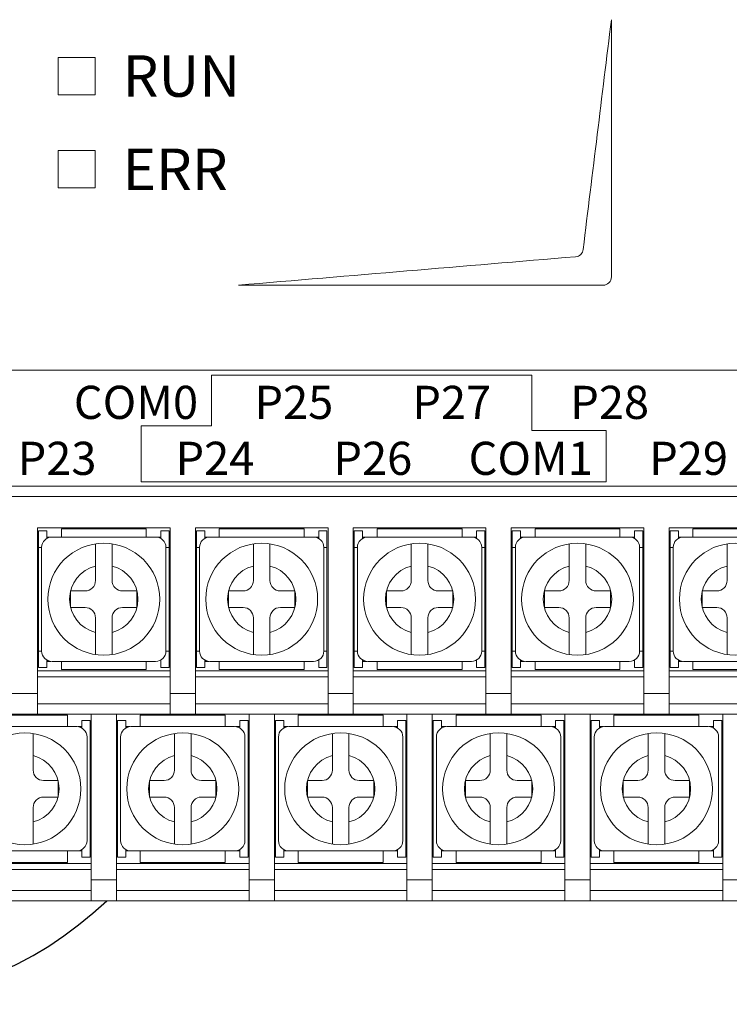
# Model space of a CAD drawing. Units: millimetres. Extents: x 2245 to 3167, y -122 to 514.
# Drawn here: x 2322 to 2356, y 307 to 355 of the extents above; entities that cross this region are included whole.
import ezdxf
from ezdxf.enums import TextEntityAlignment as Align

# ---------------------------------------------------------------- set-up
doc = ezdxf.new("R2010")
doc.units = ezdxf.units.MM
doc.header["$LTSCALE"] = 0.1
doc.styles.add('XGB TEXT', font='ARIAL.TTF')

msp = doc.modelspace()

# ---------------------------------------------------------------- linework, layer by layer
at = {"linetype": 'Continuous', "lineweight": 0}
for p, q in [((2323.54, 352.798), (2325.34, 352.798)), ((2323.54, 350.998), (2323.54, 352.798)), ((2325.34, 352.798), (2325.34, 350.998)), ((2325.34, 350.998), (2323.54, 350.998)), ((2323.54, 348.298), (2325.34, 348.298)), ((2323.54, 346.498), (2323.54, 348.298)), ((2325.34, 348.298), (2325.34, 346.498)), ((2325.34, 346.498), (2323.54, 346.498)), ((2346.409, 337.458), (2330.939, 337.458)), ((2330.939, 337.458), (2330.939, 335.01)), ((2346.409, 337.458), (2346.409, 334.79)), ((2330.939, 335.01), (2327.546, 335.01)), ((2327.546, 335.01), (2327.546, 332.31)), ((2349.989, 334.79), (2346.409, 334.79)), ((2349.989, 332.31), (2349.989, 334.79)), ((2327.546, 332.31), (2349.989, 332.31))]:
    msp.add_line(p, q, dxfattribs=at)
at = {"lineweight": 0}
for p, q in [((2285.89, 337.7), (2460.89, 337.7)), ((2460.89, 332.1), (2285.89, 332.1)), ((2455.71, 331.6), (2291.07, 331.6)), ((2322.55, 321.1), (2322.55, 330.1)), ((2328.95, 330.1), (2322.55, 330.1)), ((2322.6, 329.95), (2322.6, 326.65)), ((2322.6, 329.95), (2323, 329.95)), ((2323, 329.95), (2323, 329.583)), ((2323.7, 330.05), (2323.7, 329.65)), ((2323.7, 330.05), (2327.8, 330.05)), ((2327.8, 330.05), (2327.8, 329.65)), ((2328.5, 329.95), (2328.5, 329.583)), ((2328.9, 329.95), (2328.5, 329.95)), ((2328.9, 329.95), (2328.9, 326.65)), ((2328.95, 321.1), (2328.95, 330.1)), ((2336.57, 330.1), (2330.17, 330.1)), ((2330.17, 321.1), (2330.17, 330.1)), ((2330.22, 329.95), (2330.22, 326.65)), ((2330.22, 329.95), (2330.62, 329.95)), ((2330.62, 329.95), (2330.62, 329.583)), ((2331.32, 330.05), (2335.42, 330.05)), ((2331.32, 330.05), (2331.32, 329.65)), ((2335.42, 330.05), (2335.42, 329.65)), ((2336.52, 329.95), (2336.12, 329.95)), ((2336.12, 329.95), (2336.12, 329.583)), ((2336.52, 329.95), (2336.52, 326.65)), ((2336.57, 321.1), (2336.57, 330.1)), ((2337.79, 321.1), (2337.79, 330.1)), ((2337.79, 321.1), (2337.79, 330.1)), ((2337.79, 321.1), (2337.79, 330.1)), ((2344.19, 330.1), (2337.79, 330.1)), ((2337.84, 329.95), (2337.84, 326.65)), ((2337.84, 329.95), (2338.24, 329.95)), ((2338.24, 329.95), (2338.24, 329.583)), ((2338.94, 330.05), (2343.04, 330.05)), ((2338.94, 330.05), (2338.94, 329.65)), ((2343.04, 330.05), (2343.04, 329.65)), ((2344.14, 329.95), (2343.74, 329.95)), ((2343.74, 329.95), (2343.74, 329.583)), ((2344.14, 329.95), (2344.14, 326.65)), ((2344.19, 321.1), (2344.19, 330.1)), ((2345.41, 321.1), (2345.41, 330.1)), ((2345.41, 321.1), (2345.41, 330.1)), ((2345.41, 321.1), (2345.41, 330.1)), ((2351.81, 330.1), (2345.41, 330.1)), ((2345.46, 329.95), (2345.46, 326.65)), ((2345.46, 329.95), (2345.86, 329.95)), ((2345.86, 329.95), (2345.86, 329.583)), ((2346.56, 330.05), (2350.66, 330.05)), ((2346.56, 330.05), (2346.56, 329.65)), ((2350.66, 330.05), (2350.66, 329.65)), ((2351.76, 329.95), (2351.36, 329.95)), ((2351.36, 329.95), (2351.36, 329.583)), ((2351.76, 329.95), (2351.76, 326.65)), ((2351.81, 321.1), (2351.81, 330.1)), ((2353.03, 321.1), (2353.03, 330.1)), ((2353.03, 321.1), (2353.03, 330.1)), ((2353.03, 321.1), (2353.03, 330.1)), ((2359.43, 330.1), (2353.03, 330.1)), ((2353.08, 329.95), (2353.08, 326.65)), ((2353.08, 329.95), (2353.48, 329.95)), ((2353.48, 329.95), (2353.48, 329.583)), ((2354.18, 330.05), (2358.28, 330.05)), ((2354.18, 330.05), (2354.18, 329.65)), ((2323, 329.65), (2323.2, 329.65)), ((2323.2, 329.65), (2323.2, 329.648)), ((2323.25, 329.65), (2328.25, 329.65)), ((2325.35, 327.55), (2325.35, 329.321)), ((2326.15, 327.55), (2326.15, 329.321)), ((2328.3, 329.65), (2328.3, 329.648)), ((2328.5, 329.65), (2328.3, 329.65)), ((2330.62, 329.65), (2330.82, 329.65)), ((2330.82, 329.65), (2330.82, 329.648)), ((2330.87, 329.65), (2335.87, 329.65)), ((2332.97, 327.55), (2332.97, 329.321)), ((2333.77, 327.55), (2333.77, 329.321)), ((2336.12, 329.65), (2335.92, 329.65)), ((2335.92, 329.65), (2335.92, 329.648)), ((2338.24, 329.65), (2338.44, 329.65)), ((2338.44, 329.65), (2338.44, 329.648)), ((2338.49, 329.65), (2343.49, 329.65)), ((2340.59, 327.55), (2340.59, 329.321)), ((2341.39, 327.55), (2341.39, 329.321)), ((2343.74, 329.65), (2343.54, 329.65)), ((2343.54, 329.65), (2343.54, 329.648)), ((2345.86, 329.65), (2346.06, 329.65)), ((2346.06, 329.65), (2346.06, 329.648)), ((2346.11, 329.65), (2351.11, 329.65)), ((2348.21, 327.55), (2348.21, 329.321)), ((2349.01, 327.55), (2349.01, 329.321)), ((2351.36, 329.65), (2351.16, 329.65)), ((2351.16, 329.65), (2351.16, 329.648)), ((2353.48, 329.65), (2353.68, 329.65)), ((2353.68, 329.65), (2353.68, 329.648)), ((2353.73, 329.65), (2358.73, 329.65)), ((2355.83, 327.55), (2355.83, 329.321)), ((2322.6, 329.15), (2322.75, 329.15)), ((2322.75, 324.15), (2322.75, 329.15)), ((2328.75, 324.15), (2328.75, 329.15)), ((2328.9, 329.15), (2328.75, 329.15)), ((2330.22, 329.15), (2330.37, 329.15)), ((2330.37, 324.15), (2330.37, 329.15)), ((2336.37, 324.15), (2336.37, 329.15)), ((2336.52, 329.15), (2336.37, 329.15)), ((2337.84, 329.15), (2337.99, 329.15)), ((2337.99, 324.15), (2337.99, 329.15)), ((2343.99, 324.15), (2343.99, 329.15)), ((2344.14, 329.15), (2343.99, 329.15)), ((2345.46, 329.15), (2345.61, 329.15)), ((2345.61, 324.15), (2345.61, 329.15)), ((2351.61, 324.15), (2351.61, 329.15)), ((2351.76, 329.15), (2351.61, 329.15)), ((2353.08, 329.15), (2353.23, 329.15)), ((2353.23, 324.15), (2353.23, 329.15)), ((2324.15, 326.25), (2324.15, 327.05)), ((2324.15, 327.05), (2324.85, 327.05)), ((2326.65, 327.05), (2327.35, 327.05)), ((2327.35, 326.25), (2327.35, 327.05)), ((2331.77, 326.25), (2331.77, 327.05)), ((2331.77, 327.05), (2332.47, 327.05)), ((2334.27, 327.05), (2334.97, 327.05)), ((2334.97, 326.25), (2334.97, 327.05)), ((2339.39, 326.25), (2339.39, 327.05)), ((2339.39, 327.05), (2340.09, 327.05)), ((2341.89, 327.05), (2342.59, 327.05)), ((2342.59, 326.25), (2342.59, 327.05)), ((2347.01, 326.25), (2347.01, 327.05)), ((2347.01, 327.05), (2347.71, 327.05)), ((2349.51, 327.05), (2350.21, 327.05)), ((2350.21, 326.25), (2350.21, 327.05)), ((2354.63, 326.25), (2354.63, 327.05)), ((2354.63, 327.05), (2355.33, 327.05)), ((2322.6, 323.35), (2322.6, 326.65)), ((2328.9, 323.35), (2328.9, 326.65)), ((2330.22, 323.35), (2330.22, 326.65)), ((2336.52, 323.35), (2336.52, 326.65)), ((2337.84, 323.35), (2337.84, 326.65)), ((2344.14, 323.35), (2344.14, 326.65)), ((2345.46, 323.35), (2345.46, 326.65)), ((2351.76, 323.35), (2351.76, 326.65)), ((2353.08, 323.35), (2353.08, 326.65)), ((2324.15, 326.25), (2324.85, 326.25)), ((2326.65, 326.25), (2327.35, 326.25)), ((2331.77, 326.25), (2332.47, 326.25)), ((2334.27, 326.25), (2334.97, 326.25)), ((2339.39, 326.25), (2340.09, 326.25)), ((2341.89, 326.25), (2342.59, 326.25)), ((2347.01, 326.25), (2347.71, 326.25)), ((2349.51, 326.25), (2350.21, 326.25)), ((2354.63, 326.25), (2355.33, 326.25)), ((2325.35, 323.98), (2325.35, 325.75)), ((2326.15, 323.98), (2326.15, 325.75)), ((2332.97, 323.98), (2332.97, 325.75)), ((2333.77, 323.98), (2333.77, 325.75)), ((2340.59, 323.98), (2340.59, 325.75)), ((2341.39, 323.98), (2341.39, 325.75)), ((2348.21, 323.98), (2348.21, 325.75)), ((2349.01, 323.98), (2349.01, 325.75)), ((2355.83, 323.98), (2355.83, 325.75)), ((2322.6, 324.15), (2322.75, 324.15)), ((2328.9, 324.15), (2328.75, 324.15)), ((2330.22, 324.15), (2330.37, 324.15)), ((2336.52, 324.15), (2336.37, 324.15)), ((2337.84, 324.15), (2337.99, 324.15)), ((2344.14, 324.15), (2343.99, 324.15)), ((2345.46, 324.15), (2345.61, 324.15)), ((2351.76, 324.15), (2351.61, 324.15)), ((2353.08, 324.15), (2353.23, 324.15)), ((2323, 323.717), (2323, 323.35)), ((2323, 323.65), (2323.2, 323.65)), ((2323.2, 323.65), (2323.2, 323.653)), ((2323.25, 323.65), (2328.25, 323.65)), ((2323.7, 323.25), (2323.7, 323.65)), ((2327.8, 323.25), (2327.8, 323.65)), ((2328.5, 323.717), (2328.5, 323.35)), ((2330.62, 323.717), (2330.62, 323.35)), ((2330.62, 323.65), (2330.82, 323.65)), ((2330.82, 323.65), (2330.82, 323.653)), ((2330.87, 323.65), (2335.87, 323.65)), ((2331.32, 323.25), (2331.32, 323.65)), ((2335.42, 323.25), (2335.42, 323.65)), ((2336.12, 323.717), (2336.12, 323.35)), ((2338.24, 323.717), (2338.24, 323.35)), ((2338.24, 323.65), (2338.44, 323.65)), ((2338.44, 323.65), (2338.44, 323.653)), ((2338.49, 323.65), (2343.49, 323.65)), ((2338.94, 323.25), (2338.94, 323.65)), ((2343.04, 323.25), (2343.04, 323.65)), ((2343.74, 323.717), (2343.74, 323.35)), ((2345.86, 323.717), (2345.86, 323.35)), ((2345.86, 323.65), (2346.06, 323.65)), ((2346.06, 323.65), (2346.06, 323.653)), ((2346.11, 323.65), (2351.11, 323.65)), ((2346.56, 323.25), (2346.56, 323.65)), ((2350.66, 323.25), (2350.66, 323.65)), ((2351.36, 323.717), (2351.36, 323.35)), ((2353.48, 323.717), (2353.48, 323.35)), ((2353.48, 323.65), (2353.68, 323.65)), ((2353.68, 323.65), (2353.68, 323.653)), ((2353.73, 323.65), (2358.73, 323.65)), ((2354.18, 323.25), (2354.18, 323.65)), ((2322.55, 323.2), (2328.95, 323.2)), ((2322.6, 323.35), (2323, 323.35)), ((2323.7, 323.25), (2327.8, 323.25)), ((2328.9, 323.35), (2328.5, 323.35)), ((2330.17, 323.2), (2336.57, 323.2)), ((2330.22, 323.35), (2330.62, 323.35)), ((2331.32, 323.25), (2335.42, 323.25)), ((2336.52, 323.35), (2336.12, 323.35)), ((2337.79, 323.2), (2344.19, 323.2)), ((2337.84, 323.35), (2338.24, 323.35)), ((2338.94, 323.25), (2343.04, 323.25)), ((2344.14, 323.35), (2343.74, 323.35)), ((2345.41, 323.2), (2351.81, 323.2)), ((2345.46, 323.35), (2345.86, 323.35)), ((2346.56, 323.25), (2350.66, 323.25)), ((2351.76, 323.35), (2351.36, 323.35)), ((2353.03, 323.2), (2359.43, 323.2)), ((2353.08, 323.35), (2353.48, 323.35)), ((2354.18, 323.25), (2358.28, 323.25)), ((2322.55, 322.9), (2328.95, 322.9)), ((2330.17, 322.9), (2336.57, 322.9)), ((2337.79, 322.9), (2344.19, 322.9)), ((2345.41, 322.9), (2351.81, 322.9)), ((2353.03, 322.9), (2359.43, 322.9)), ((2322.55, 322.1), (2321.33, 322.1)), ((2330.17, 322.1), (2328.95, 322.1)), ((2337.79, 322.1), (2336.57, 322.1)), ((2345.41, 322.1), (2344.19, 322.1)), ((2353.03, 322.1), (2351.81, 322.1)), ((2322.55, 321.6), (2328.95, 321.6)), ((2330.17, 321.6), (2336.57, 321.6)), ((2337.79, 321.6), (2344.19, 321.6)), ((2345.41, 321.6), (2351.81, 321.6)), ((2353.03, 321.6), (2359.43, 321.6)), ((2295.045, 321.1), (2457.71, 321.1)), ((2319.89, 321.05), (2323.99, 321.05)), ((2323.99, 321.05), (2323.99, 320.5)), ((2324.69, 320.8), (2324.69, 320.433)), ((2325.09, 320.8), (2324.69, 320.8)), ((2325.09, 320.8), (2325.09, 317.5)), ((2325.14, 312.1), (2325.14, 321.1)), ((2325.14, 312.1), (2325.14, 321.1)), ((2326.36, 312.1), (2326.36, 321.1)), ((2326.36, 312.1), (2326.36, 321.1)), ((2326.41, 320.8), (2326.41, 317.5)), ((2326.41, 320.8), (2326.81, 320.8)), ((2326.81, 320.8), (2326.81, 320.433)), ((2327.51, 321.05), (2331.61, 321.05)), ((2327.51, 321.05), (2327.51, 320.5)), ((2331.61, 321.05), (2331.61, 320.5)), ((2332.31, 320.8), (2332.31, 320.433)), ((2332.71, 320.8), (2332.31, 320.8)), ((2332.71, 320.8), (2332.71, 317.5)), ((2332.76, 312.1), (2332.76, 321.1)), ((2332.76, 312.1), (2332.76, 321.1)), ((2333.98, 312.1), (2333.98, 321.1)), ((2333.98, 312.1), (2333.98, 321.1)), ((2334.03, 320.8), (2334.03, 317.5)), ((2334.03, 320.8), (2334.43, 320.8)), ((2334.43, 320.8), (2334.43, 320.433)), ((2335.13, 321.05), (2339.23, 321.05)), ((2335.13, 321.05), (2335.13, 320.5)), ((2339.23, 321.05), (2339.23, 320.5)), ((2339.93, 320.8), (2339.93, 320.433)), ((2340.33, 320.8), (2339.93, 320.8)), ((2340.33, 320.8), (2340.33, 317.5)), ((2340.38, 312.1), (2340.38, 321.1)), ((2340.38, 312.1), (2340.38, 321.1)), ((2341.6, 312.1), (2341.6, 321.1)), ((2341.6, 312.1), (2341.6, 321.1)), ((2341.65, 320.8), (2341.65, 317.5)), ((2341.65, 320.8), (2342.05, 320.8)), ((2342.05, 320.8), (2342.05, 320.433)), ((2342.75, 321.05), (2346.85, 321.05)), ((2342.75, 321.05), (2342.75, 320.5)), ((2346.85, 321.05), (2346.85, 320.5)), ((2347.55, 320.8), (2347.55, 320.433)), ((2347.95, 320.8), (2347.55, 320.8)), ((2347.95, 320.8), (2347.95, 317.5)), ((2348, 312.1), (2348, 321.1)), ((2348, 312.1), (2348, 321.1)), ((2349.22, 312.1), (2349.22, 321.1)), ((2349.22, 312.1), (2349.22, 321.1)), ((2349.27, 320.8), (2349.27, 317.5)), ((2349.27, 320.8), (2349.67, 320.8)), ((2349.67, 320.8), (2349.67, 320.433)), ((2350.37, 321.05), (2354.47, 321.05)), ((2350.37, 321.05), (2350.37, 320.5)), ((2354.47, 321.05), (2354.47, 320.5)), ((2355.17, 320.8), (2355.17, 320.433)), ((2355.57, 320.8), (2355.17, 320.8)), ((2355.57, 320.8), (2355.57, 317.5)), ((2355.62, 312.1), (2355.62, 321.1)), ((2355.62, 312.1), (2355.62, 321.1)), ((2319.44, 320.5), (2324.44, 320.5)), ((2324.49, 320.5), (2324.49, 320.498)), ((2324.49, 320.5), (2324.69, 320.5)), ((2325.09, 320.5), (2325.14, 320.5)), ((2326.36, 320.5), (2326.41, 320.5)), ((2326.81, 320.5), (2327.01, 320.5)), ((2327.01, 320.5), (2327.01, 320.498)), ((2327.06, 320.5), (2332.06, 320.5)), ((2332.11, 320.5), (2332.11, 320.498)), ((2332.11, 320.5), (2332.31, 320.5)), ((2332.71, 320.5), (2332.76, 320.5)), ((2333.98, 320.5), (2334.03, 320.5)), ((2334.43, 320.5), (2334.63, 320.5)), ((2334.63, 320.5), (2334.63, 320.498)), ((2334.68, 320.5), (2339.68, 320.5)), ((2339.73, 320.5), (2339.73, 320.498)), ((2339.73, 320.5), (2339.93, 320.5)), ((2340.33, 320.5), (2340.38, 320.5)), ((2341.6, 320.5), (2341.65, 320.5)), ((2342.05, 320.5), (2342.25, 320.5)), ((2342.25, 320.5), (2342.25, 320.498)), ((2342.3, 320.5), (2347.3, 320.5)), ((2347.35, 320.5), (2347.35, 320.498)), ((2347.35, 320.5), (2347.55, 320.5)), ((2347.95, 320.5), (2348, 320.5)), ((2349.22, 320.5), (2349.27, 320.5)), ((2349.67, 320.5), (2349.87, 320.5)), ((2349.87, 320.5), (2349.87, 320.498)), ((2349.92, 320.5), (2354.92, 320.5)), ((2354.97, 320.5), (2354.97, 320.498)), ((2354.97, 320.5), (2355.17, 320.5)), ((2355.57, 320.5), (2355.62, 320.5)), ((2322.34, 318.4), (2322.34, 320.171)), ((2324.94, 315), (2324.94, 320)), ((2325.09, 320), (2325.14, 320)), ((2326.36, 320), (2326.41, 320)), ((2326.56, 315), (2326.56, 320)), ((2329.16, 318.4), (2329.16, 320.171)), ((2329.96, 318.4), (2329.96, 320.171)), ((2332.56, 315), (2332.56, 320)), ((2332.71, 320), (2332.76, 320)), ((2333.98, 320), (2334.03, 320)), ((2334.18, 315), (2334.18, 320)), ((2336.78, 318.4), (2336.78, 320.171)), ((2337.58, 318.4), (2337.58, 320.171)), ((2340.18, 315), (2340.18, 320)), ((2340.33, 320), (2340.38, 320)), ((2341.6, 320), (2341.65, 320)), ((2341.8, 315), (2341.8, 320)), ((2344.4, 318.4), (2344.4, 320.171)), ((2345.2, 318.4), (2345.2, 320.171)), ((2347.8, 315), (2347.8, 320)), ((2347.95, 320), (2348, 320)), ((2349.22, 320), (2349.27, 320)), ((2349.42, 315), (2349.42, 320)), ((2352.02, 318.4), (2352.02, 320.171)), ((2352.82, 318.4), (2352.82, 320.171)), ((2355.42, 315), (2355.42, 320)), ((2355.57, 320), (2355.62, 320)), ((2322.84, 317.9), (2323.54, 317.9)), ((2323.54, 317.1), (2323.54, 317.9)), ((2327.96, 317.1), (2327.96, 317.9)), ((2327.96, 317.9), (2328.66, 317.9)), ((2330.46, 317.9), (2331.16, 317.9)), ((2331.16, 317.1), (2331.16, 317.9)), ((2335.58, 317.1), (2335.58, 317.9)), ((2335.58, 317.9), (2336.28, 317.9)), ((2338.08, 317.9), (2338.78, 317.9)), ((2338.78, 317.1), (2338.78, 317.9)), ((2343.2, 317.1), (2343.2, 317.9)), ((2343.2, 317.9), (2343.9, 317.9)), ((2345.7, 317.9), (2346.4, 317.9)), ((2346.4, 317.1), (2346.4, 317.9)), ((2350.82, 317.1), (2350.82, 317.9)), ((2350.82, 317.9), (2351.52, 317.9)), ((2353.32, 317.9), (2354.02, 317.9)), ((2354.02, 317.1), (2354.02, 317.9)), ((2325.09, 314.2), (2325.09, 317.5)), ((2326.41, 314.2), (2326.41, 317.5)), ((2332.71, 314.2), (2332.71, 317.5)), ((2334.03, 314.2), (2334.03, 317.5)), ((2340.33, 314.2), (2340.33, 317.5)), ((2341.65, 314.2), (2341.65, 317.5)), ((2347.95, 314.2), (2347.95, 317.5)), ((2349.27, 314.2), (2349.27, 317.5)), ((2355.57, 314.2), (2355.57, 317.5)), ((2322.84, 317.1), (2323.54, 317.1)), ((2327.96, 317.1), (2328.66, 317.1)), ((2330.46, 317.1), (2331.16, 317.1)), ((2335.58, 317.1), (2336.28, 317.1)), ((2338.08, 317.1), (2338.78, 317.1)), ((2343.2, 317.1), (2343.9, 317.1)), ((2345.7, 317.1), (2346.4, 317.1)), ((2350.82, 317.1), (2351.52, 317.1)), ((2353.32, 317.1), (2354.02, 317.1)), ((2322.34, 314.83), (2322.34, 316.6)), ((2329.16, 314.83), (2329.16, 316.6)), ((2329.96, 314.83), (2329.96, 316.6)), ((2336.78, 314.83), (2336.78, 316.6)), ((2337.58, 314.83), (2337.58, 316.6)), ((2344.4, 314.83), (2344.4, 316.6)), ((2345.2, 314.83), (2345.2, 316.6)), ((2352.02, 314.83), (2352.02, 316.6)), ((2352.82, 314.83), (2352.82, 316.6)), ((2324.69, 314.567), (2324.69, 314.2)), ((2325.09, 315), (2325.14, 315)), ((2326.36, 315), (2326.41, 315)), ((2326.81, 314.567), (2326.81, 314.2)), ((2332.31, 314.567), (2332.31, 314.2)), ((2332.71, 315), (2332.76, 315)), ((2333.98, 315), (2334.03, 315)), ((2334.43, 314.567), (2334.43, 314.2)), ((2339.93, 314.567), (2339.93, 314.2)), ((2340.33, 315), (2340.38, 315)), ((2341.6, 315), (2341.65, 315)), ((2342.05, 314.567), (2342.05, 314.2)), ((2347.55, 314.567), (2347.55, 314.2)), ((2347.95, 315), (2348, 315)), ((2349.22, 315), (2349.27, 315)), ((2349.67, 314.567), (2349.67, 314.2)), ((2355.17, 314.567), (2355.17, 314.2)), ((2355.57, 315), (2355.62, 315)), ((2319.44, 314.5), (2324.44, 314.5)), ((2323.99, 313.95), (2323.99, 314.5)), ((2324.49, 314.5), (2324.49, 314.503)), ((2324.49, 314.5), (2324.69, 314.5)), ((2325.09, 314.2), (2324.69, 314.2)), ((2325.09, 314.5), (2325.14, 314.5)), ((2326.36, 314.5), (2326.41, 314.5)), ((2326.41, 314.2), (2326.81, 314.2)), ((2326.81, 314.5), (2327.01, 314.5)), ((2327.01, 314.5), (2327.01, 314.503)), ((2327.06, 314.5), (2332.06, 314.5)), ((2327.51, 313.95), (2327.51, 314.5)), ((2331.61, 313.95), (2331.61, 314.5)), ((2332.11, 314.5), (2332.11, 314.503)), ((2332.11, 314.5), (2332.31, 314.5)), ((2332.71, 314.2), (2332.31, 314.2)), ((2332.71, 314.5), (2332.76, 314.5)), ((2333.98, 314.5), (2334.03, 314.5)), ((2334.03, 314.2), (2334.43, 314.2)), ((2334.43, 314.5), (2334.63, 314.5)), ((2334.63, 314.5), (2334.63, 314.503)), ((2334.68, 314.5), (2339.68, 314.5)), ((2335.13, 313.95), (2335.13, 314.5)), ((2339.23, 313.95), (2339.23, 314.5)), ((2339.73, 314.5), (2339.73, 314.503)), ((2339.73, 314.5), (2339.93, 314.5)), ((2340.33, 314.2), (2339.93, 314.2)), ((2340.33, 314.5), (2340.38, 314.5)), ((2341.6, 314.5), (2341.65, 314.5)), ((2341.65, 314.2), (2342.05, 314.2)), ((2342.05, 314.5), (2342.25, 314.5)), ((2342.25, 314.5), (2342.25, 314.503)), ((2342.3, 314.5), (2347.3, 314.5)), ((2342.75, 313.95), (2342.75, 314.5)), ((2346.85, 313.95), (2346.85, 314.5)), ((2347.35, 314.5), (2347.35, 314.503)), ((2347.35, 314.5), (2347.55, 314.5)), ((2347.95, 314.2), (2347.55, 314.2)), ((2347.95, 314.5), (2348, 314.5)), ((2349.22, 314.5), (2349.27, 314.5)), ((2349.27, 314.2), (2349.67, 314.2)), ((2349.67, 314.5), (2349.87, 314.5)), ((2349.87, 314.5), (2349.87, 314.503)), ((2349.92, 314.5), (2354.92, 314.5)), ((2350.37, 313.95), (2350.37, 314.5)), ((2354.47, 313.95), (2354.47, 314.5)), ((2354.97, 314.5), (2354.97, 314.503)), ((2354.97, 314.5), (2355.17, 314.5)), ((2355.57, 314.2), (2355.17, 314.2)), ((2355.57, 314.5), (2355.62, 314.5)), ((2318.74, 313.9), (2325.14, 313.9)), ((2319.89, 313.95), (2323.99, 313.95)), ((2326.36, 313.9), (2332.76, 313.9)), ((2327.51, 313.95), (2331.61, 313.95)), ((2333.98, 313.9), (2340.38, 313.9)), ((2335.13, 313.95), (2339.23, 313.95)), ((2341.6, 313.9), (2348, 313.9)), ((2342.75, 313.95), (2346.85, 313.95)), ((2349.22, 313.9), (2355.62, 313.9)), ((2350.37, 313.95), (2354.47, 313.95)), ((2318.74, 313.6), (2325.14, 313.6)), ((2318.74, 313.6), (2325.14, 313.6)), ((2326.36, 313.6), (2332.76, 313.6)), ((2326.36, 313.6), (2332.76, 313.6)), ((2333.98, 313.6), (2340.38, 313.6)), ((2333.98, 313.6), (2340.38, 313.6)), ((2341.6, 313.6), (2348, 313.6)), ((2341.6, 313.6), (2348, 313.6)), ((2349.22, 313.6), (2355.62, 313.6)), ((2349.22, 313.6), (2355.62, 313.6)), ((2326.36, 313.1), (2325.14, 313.1)), ((2333.98, 313.1), (2332.76, 313.1)), ((2341.6, 313.1), (2340.38, 313.1)), ((2349.22, 313.1), (2348, 313.1)), ((2356.84, 313.1), (2355.62, 313.1)), ((2318.74, 312.6), (2325.14, 312.6)), ((2319.24, 312.6), (2324.64, 312.6)), ((2326.36, 312.6), (2332.76, 312.6)), ((2326.86, 312.6), (2332.26, 312.6)), ((2333.98, 312.6), (2340.38, 312.6)), ((2334.48, 312.6), (2339.88, 312.6)), ((2341.6, 312.6), (2348, 312.6)), ((2342.1, 312.6), (2347.5, 312.6)), ((2349.22, 312.6), (2355.62, 312.6)), ((2349.72, 312.6), (2355.12, 312.6)), ((2291.07, 312.1), (2455.71, 312.1))]:
    msp.add_line(p, q, dxfattribs=at)
for centre in [(2325.75, 326.65), (2333.37, 326.65), (2340.99, 326.65), (2348.61, 326.65), (2356.23, 326.65), (2321.94, 317.5), (2329.56, 317.5), (2337.18, 317.5), (2344.8, 317.5), (2352.42, 317.5)]:
    msp.add_circle(centre, 2.7, dxfattribs=at)
for centre, radius, start, end in [((2323.25, 329.15), 0.5, 90, 180), ((2328.25, 329.15), 0.5, 0, 90), ((2330.87, 329.15), 0.5, 90, 180), ((2335.87, 329.15), 0.5, 0, 90), ((2338.49, 329.15), 0.5, 90, 180), ((2343.49, 329.15), 0.5, 0, 90), ((2346.11, 329.15), 0.5, 90, 180), ((2351.11, 329.15), 0.5, 0, 90), ((2353.73, 329.15), 0.5, 90, 180), ((2325.75, 326.65), 1.649, 104.0362, 255.9638), ((2325.75, 326.65), 1.649, 284.0362, 75.9638), ((2333.37, 326.65), 1.649, 104.0362, 255.9638), ((2333.37, 326.65), 1.649, 284.0362, 75.9638), ((2340.99, 326.65), 1.649, 104.0362, 255.9638), ((2340.99, 326.65), 1.649, 284.0362, 75.9638), ((2348.61, 326.65), 1.649, 104.0362, 255.9638), ((2348.61, 326.65), 1.649, 284.0362, 75.9638), ((2356.23, 326.65), 1.649, 104.0362, 255.9638), ((2324.85, 327.55), 0.5, 270, 0), ((2326.65, 327.55), 0.5, 180, 270), ((2332.47, 327.55), 0.5, 270, 0), ((2334.27, 327.55), 0.5, 180, 270), ((2340.09, 327.55), 0.5, 270, 0), ((2341.89, 327.55), 0.5, 180, 270), ((2347.71, 327.55), 0.5, 270, 0), ((2349.51, 327.55), 0.5, 180, 270), ((2355.33, 327.55), 0.5, 270, 0), ((2324.85, 325.75), 0.5, 0, 90), ((2326.65, 325.75), 0.5, 90, 180), ((2332.47, 325.75), 0.5, 0, 90), ((2334.27, 325.75), 0.5, 90, 180), ((2340.09, 325.75), 0.5, 0, 90), ((2341.89, 325.75), 0.5, 90, 180), ((2347.71, 325.75), 0.5, 0, 90), ((2349.51, 325.75), 0.5, 90, 180), ((2355.33, 325.75), 0.5, 0, 90), ((2323.25, 324.15), 0.5, 180, 270), ((2328.25, 324.15), 0.5, 270, 0), ((2330.87, 324.15), 0.5, 180, 270), ((2335.87, 324.15), 0.5, 270, 0), ((2338.49, 324.15), 0.5, 180, 270), ((2343.49, 324.15), 0.5, 270, 0), ((2346.11, 324.15), 0.5, 180, 270), ((2351.11, 324.15), 0.5, 270, 0), ((2353.73, 324.15), 0.5, 180, 270), ((2324.44, 320), 0.5, 0, 90), ((2327.06, 320), 0.5, 90, 180), ((2332.06, 320), 0.5, 0, 90), ((2334.68, 320), 0.5, 90, 180), ((2339.68, 320), 0.5, 0, 90), ((2342.3, 320), 0.5, 90, 180), ((2347.3, 320), 0.5, 0, 90), ((2349.92, 320), 0.5, 90, 180), ((2354.92, 320), 0.5, 0, 90), ((2321.94, 317.5), 1.649, 284.0362, 75.9638), ((2329.56, 317.5), 1.649, 104.0362, 255.9638), ((2329.56, 317.5), 1.649, 284.0362, 75.9638), ((2337.18, 317.5), 1.649, 104.0362, 255.9638), ((2337.18, 317.5), 1.649, 284.0362, 75.9638), ((2344.8, 317.5), 1.649, 104.0362, 255.9638), ((2344.8, 317.5), 1.649, 284.0362, 75.9638), ((2352.42, 317.5), 1.649, 104.0362, 255.9638), ((2352.42, 317.5), 1.649, 284.0362, 75.9638), ((2322.84, 318.4), 0.5, 180, 270), ((2328.66, 318.4), 0.5, 270, 0), ((2330.46, 318.4), 0.5, 180, 270), ((2336.28, 318.4), 0.5, 270, 0), ((2338.08, 318.4), 0.5, 180, 270), ((2343.9, 318.4), 0.5, 270, 0), ((2345.7, 318.4), 0.5, 180, 270), ((2351.52, 318.4), 0.5, 270, 0), ((2353.32, 318.4), 0.5, 180, 270), ((2322.84, 316.6), 0.5, 90, 180), ((2328.66, 316.6), 0.5, 0, 90), ((2330.46, 316.6), 0.5, 90, 180), ((2336.28, 316.6), 0.5, 0, 90), ((2338.08, 316.6), 0.5, 90, 180), ((2343.9, 316.6), 0.5, 0, 90), ((2345.7, 316.6), 0.5, 90, 180), ((2351.52, 316.6), 0.5, 0, 90), ((2353.32, 316.6), 0.5, 90, 180), ((2324.44, 315), 0.5, 270, 0), ((2327.06, 315), 0.5, 180, 270), ((2332.06, 315), 0.5, 270, 0), ((2334.68, 315), 0.5, 180, 270), ((2339.68, 315), 0.5, 270, 0), ((2342.3, 315), 0.5, 180, 270), ((2347.3, 315), 0.5, 270, 0), ((2349.92, 315), 0.5, 180, 270), ((2354.92, 315), 0.5, 270, 0)]:
    msp.add_arc(centre, radius, start, end, dxfattribs=at)
at = {"lineweight": -3}
msp.add_arc((2313.39, 325.225), 18.125, 226.3972, 313.6028, dxfattribs=at)
at = {"linetype": 'Continuous', "lineweight": 0}
msp.add_open_spline([(2349.843, 341.805), (2349.96, 341.805), (2350.043, 341.839), (2350.126, 341.922), (2350.208, 342.005), (2350.243, 342.088), (2350.243, 342.205), (2350.243, 346.342), (2350.243, 350.48), (2350.243, 354.617), (2349.79, 350.921), (2349.336, 347.224), (2348.882, 343.527), (2348.87, 343.429), (2348.834, 343.357), (2348.763, 343.288), (2348.691, 343.219), (2348.618, 343.186), (2348.519, 343.177), (2343.094, 342.72), (2337.668, 342.262), (2332.243, 341.805), (2338.11, 341.805), (2343.976, 341.805), (2349.843, 341.805)], degree=3, knots=[0, 0, 0, 0, 1, 1, 1, 2, 2, 2, 3, 3, 3, 4, 4, 4, 5, 5, 5, 6, 6, 6, 7, 7, 7, 8, 8, 8, 8], dxfattribs=at)

# ---------------------------------------------------------------- texts
at = {"linetype": 'Continuous', "lineweight": 0, "style": 'XGB TEXT'}
for s, p in [('RUN', (2326.659, 351.898)), ('ERR', (2326.659, 347.398))]:
    msp.add_text(s, height=2, dxfattribs=at).set_placement(p, align=Align.MIDDLE_LEFT)
for s, p in [('COM0', (2327.302, 336.15)), ('P25', (2334.922, 336.15)), ('P27', (2342.542, 336.15)), ('P28', (2350.162, 336.15)), ('P23', (2323.492, 333.45)), ('P24', (2331.112, 333.45)), ('P26', (2338.732, 333.45)), ('COM1', (2346.352, 333.45)), ('P29', (2353.972, 333.45))]:
    msp.add_text(s, height=1.6, dxfattribs=at).set_placement(p, align=Align.MIDDLE_CENTER)

doc.saveas('drawing.dxf')
